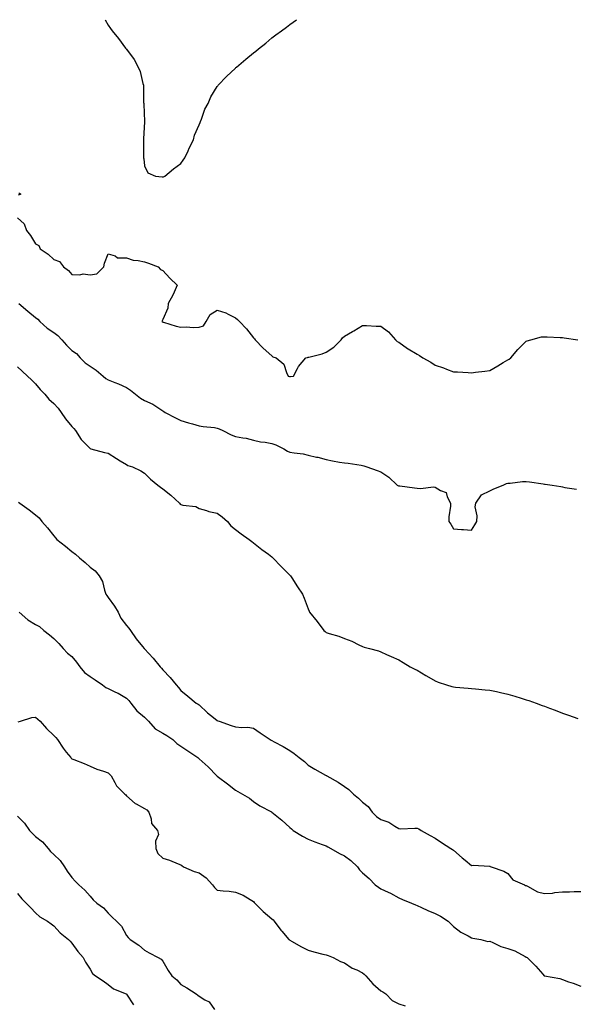
# Model space of a CAD drawing. Units: inches. Extents: x 860243 to 862883, y 7268858 to 7271498.
# Drawn here: x 860659 to 860965, y 7270956 to 7271498 of the extents above; entities that cross this region are included whole.
import ezdxf

# ---------------------------------------------------------------- set-up
doc = ezdxf.new("R2010")
doc.units = ezdxf.units.IN
doc.header["$MEASUREMENT"] = 0
doc.layers.add('Contour_86027268', color=7, linetype='Continuous', true_color=0x9e805a)

msp = doc.modelspace()

# ---------------------------------------------------------------- linework, layer by layer
at = {"layer": 'Contour_86027268'}
for points in [[(860706.42, 7271498, 3371), (860708.05, 7271495.05, 3371), (860709.32, 7271493.2, 3371), (860710.16, 7271491.92, 3371), (860713.74, 7271487.61, 3371), (860717.61, 7271482.36, 3371), (860717.94, 7271481.92, 3371), (860717.99, 7271481.86, 3371), (860718.05, 7271481.77, 3371), (860722.25, 7271476.12, 3371), (860724.51, 7271471.92, 3371), (860725.56, 7271469.43, 3371), (860727.03, 7271462.95, 3371), (860727.36, 7271461.92, 3371), (860727.45, 7271461.32, 3371), (860727.53, 7271452.45, 3371), (860727.59, 7271451.92, 3371), (860727.64, 7271451.51, 3371), (860727.93, 7271442.04, 3371), (860727.94, 7271441.92, 3371), (860727.94, 7271441.81, 3371), (860727.44, 7271432.53, 3371), (860727.45, 7271431.92, 3371), (860727.46, 7271431.32, 3371), (860727.48, 7271422.49, 3371), (860727.49, 7271421.92, 3371), (860727.57, 7271421.44, 3371), (860728.05, 7271417.55, 3371), (860729.84, 7271413.71, 3371), (860734.05, 7271411.92, 3371), (860737.64, 7271411.51, 3371), (860738.05, 7271411.47, 3371)], [(860738.05, 7271411.47, 3371), (860738.39, 7271411.58, 3371), (860739.25, 7271411.92, 3371), (860744.02, 7271415.95, 3371), (860748.05, 7271418.86, 3371), (860749.33, 7271420.64, 3371), (860750.28, 7271421.92, 3371), (860752.05, 7271425.92, 3371), (860752.61, 7271427.36, 3371), (860755.04, 7271431.92, 3371), (860755.6, 7271434.37, 3371), (860758.05, 7271440.13, 3371), (860758.56, 7271441.4, 3371), (860758.87, 7271441.92, 3371), (860759.45, 7271443.32, 3371), (860761.28, 7271448.7, 3371), (860763.03, 7271451.92, 3371), (860764.42, 7271455.54, 3371), (860768.05, 7271461.29, 3371), (860768.33, 7271461.65, 3371), (860768.59, 7271461.92, 3371), (860773.17, 7271466.79, 3371), (860778.05, 7271471.37, 3371), (860778.34, 7271471.63, 3371), (860778.69, 7271471.92, 3371), (860783.76, 7271476.21, 3371), (860788.05, 7271479.82, 3371), (860789.24, 7271480.73, 3371), (860790.78, 7271481.92, 3371), (860794.8, 7271485.17, 3371), (860798.05, 7271487.99, 3371), (860800.32, 7271489.64, 3371), (860803.41, 7271491.92, 3371), (860806.09, 7271493.87, 3371), (860808.05, 7271495.34, 3371), (860811.66, 7271498, 3371)], [(860658.84, 7271402.71, 3370), (860659.94, 7271401.92, 3370), (860658.47, 7271401.5, 3370)], [(860658.05, 7271388.89, 3370), (860661.82, 7271385.69, 3370), (860662.96, 7271381.92, 3370), (860665.29, 7271379.16, 3370), (860668.05, 7271374.62, 3370), (860669.81, 7271373.69, 3370), (860670.66, 7271371.92, 3370), (860675.06, 7271368.93, 3370), (860678.05, 7271366.01, 3370), (860681.14, 7271365.02, 3370), (860683.34, 7271361.92, 3370), (860686.17, 7271360.04, 3370), (860688.05, 7271357.87, 3370), (860692.36, 7271357.6, 3370), (860694.28, 7271358.15, 3370), (860698.05, 7271357.62, 3370), (860701.76, 7271358.21, 3370), (860705.59, 7271361.92, 3370), (860706.03, 7271363.94, 3370), (860708.05, 7271369.16, 3370), (860711.87, 7271368.09, 3370), (860713.16, 7271367.04, 3370), (860718.05, 7271366.88, 3370), (860721.75, 7271365.61, 3370), (860724.47, 7271365.5, 3370), (860728.05, 7271364.73, 3370), (860730.17, 7271364.04, 3370), (860735.43, 7271361.92, 3370), (860736.73, 7271360.59, 3370), (860738.05, 7271359.94, 3370), (860741.94, 7271355.82, 3370), (860746.01, 7271351.92, 3370), (860744.27, 7271348.14, 3370), (860743.59, 7271346.38, 3370), (860740.94, 7271341.92, 3370), (860740.8, 7271339.18, 3370), (860738.05, 7271333.08, 3370), (860737.63, 7271332.34, 3370), (860737.54, 7271331.92, 3370), (860737.92, 7271331.78, 3370), (860738.05, 7271331.62, 3370), (860738.45, 7271331.52, 3370), (860745.42, 7271329.29, 3370), (860748.05, 7271328.81, 3370), (860751.03, 7271328.94, 3370), (860754.77, 7271328.65, 3370), (860758.05, 7271328.76, 3370), (860760.43, 7271329.54, 3370), (860761.98, 7271331.92, 3370), (860764.14, 7271335.84, 3370), (860768.05, 7271338.08, 3370), (860772.77, 7271336.64, 3370), (860774.08, 7271335.88, 3370), (860778.05, 7271334, 3370), (860779.19, 7271333.06, 3370), (860780.25, 7271331.92, 3370), (860784.04, 7271327.91, 3370), (860788.05, 7271322.92, 3370), (860788.49, 7271322.36, 3370), (860788.95, 7271321.92, 3370), (860793.31, 7271317.18, 3370), (860798.05, 7271312.99, 3370), (860798.7, 7271312.57, 3370), (860800.39, 7271311.92, 3370), (860804.65, 7271308.52, 3370), (860806.09, 7271303.88, 3370), (860807.08, 7271301.92, 3370), (860807.78, 7271301.65, 3370), (860808.05, 7271301.58, 3370), (860808.39, 7271301.58, 3370), (860809.91, 7271301.92, 3370), (860812.28, 7271306.15, 3370), (860812.79, 7271307.18, 3370), (860816.72, 7271311.92, 3370), (860817.78, 7271312.19, 3370), (860818.05, 7271312.22, 3370), (860818.5, 7271312.37, 3370), (860825.82, 7271314.15, 3370), (860828.05, 7271315.06, 3370), (860832.24, 7271317.73, 3370), (860836.15, 7271321.92, 3370), (860837.05, 7271322.92, 3370), (860838.05, 7271323.87, 3370), (860842.56, 7271326.43, 3370), (860843.2, 7271326.77, 3370), (860848.05, 7271329.81, 3370), (860850.21, 7271329.76, 3370), (860855.43, 7271329.29, 3370), (860858.05, 7271329.27, 3370), (860862.29, 7271326.16, 3370), (860866.14, 7271321.92, 3370), (860867.12, 7271320.99, 3370), (860868.05, 7271320.47, 3370), (860872.82, 7271317.14, 3370), (860873.09, 7271316.96, 3370), (860878.05, 7271313.91, 3370), (860879.26, 7271313.13, 3370), (860881.16, 7271311.92, 3370), (860885.62, 7271309.5, 3370), (860888.05, 7271307.94, 3370), (860892.52, 7271306.39, 3370), (860894.26, 7271305.71, 3370), (860898.05, 7271304.29, 3370), (860900.29, 7271304.16, 3370), (860906.12, 7271303.85, 3370), (860908.05, 7271303.73, 3370), (860910.14, 7271304.01, 3370), (860915.38, 7271304.6, 3370), (860918.05, 7271304.98, 3370), (860922.49, 7271307.49, 3370), (860925.47, 7271309.33, 3370), (860928.05, 7271310.9, 3370), (860928.69, 7271311.28, 3370), (860929.63, 7271311.92, 3370), (860933.39, 7271316.58, 3370), (860938.05, 7271321.03, 3370), (860938.65, 7271321.31, 3370), (860940.55, 7271321.92, 3370), (860946.57, 7271323.4, 3370), (860948.05, 7271323.57, 3370), (860949.56, 7271323.43, 3370), (860956.8, 7271323.17, 3370), (860958.05, 7271323.06, 3370), (860958.98, 7271322.86, 3370), (860966.46, 7271321.92, 3370)], [(860658.87, 7271341.92, 3369), (860663.72, 7271337.59, 3369), (860668.05, 7271334.17, 3369), (860669.3, 7271333.17, 3369), (860670.39, 7271331.92, 3369), (860674.42, 7271328.29, 3369), (860678.05, 7271325.82, 3369), (860680.33, 7271324.21, 3369), (860682.5, 7271321.92, 3369), (860684.98, 7271318.85, 3369), (860688.05, 7271315.94, 3369), (860690.51, 7271314.38, 3369), (860692.61, 7271311.92, 3369), (860695.34, 7271309.21, 3369), (860698.05, 7271307.37, 3369), (860701.34, 7271305.21, 3369), (860705.22, 7271301.92, 3369), (860706.71, 7271300.58, 3369), (860708.05, 7271299.77, 3369), (860711.61, 7271298.37, 3369), (860713.75, 7271297.62, 3369), (860718.05, 7271295.63, 3369), (860720.25, 7271294.13, 3369), (860723.12, 7271291.92, 3369), (860725.86, 7271289.73, 3369), (860728.05, 7271288.48, 3369), (860732.5, 7271286.37, 3369), (860735.82, 7271284.15, 3369), (860738.05, 7271282.77, 3369), (860738.57, 7271282.44, 3369), (860739.33, 7271281.92, 3369), (860745.09, 7271278.95, 3369), (860748.05, 7271277.42, 3369), (860752.3, 7271276.17, 3369), (860754.36, 7271275.61, 3369), (860758.05, 7271274.57, 3369), (860760.19, 7271274.07, 3369), (860766.43, 7271273.54, 3369), (860768.05, 7271273.24, 3369), (860769.01, 7271272.88, 3369), (860771.11, 7271271.92, 3369), (860775.63, 7271269.5, 3369), (860778.05, 7271268.68, 3369), (860782.06, 7271267.92, 3369), (860783.93, 7271267.8, 3369), (860788.05, 7271266.71, 3369), (860791.84, 7271265.71, 3369), (860794.47, 7271265.5, 3369), (860798.05, 7271264.79, 3369), (860800.21, 7271264.08, 3369), (860804.71, 7271261.92, 3369), (860806.72, 7271260.59, 3369), (860808.05, 7271260.11, 3369), (860810.34, 7271259.63, 3369), (860815.26, 7271259.14, 3369), (860818.05, 7271258.37, 3369), (860822.66, 7271257.31, 3369), (860823.32, 7271257.19, 3369), (860828.05, 7271255.95, 3369), (860831.38, 7271255.25, 3369), (860835.37, 7271254.6, 3369), (860838.05, 7271254.07, 3369), (860840.13, 7271254, 3369), (860847.19, 7271252.78, 3369), (860848.05, 7271252.74, 3369), (860848.65, 7271252.53, 3369), (860850.31, 7271251.92, 3369), (860856.07, 7271249.94, 3369), (860858.05, 7271249.22, 3369), (860862.43, 7271246.3, 3369), (860867.11, 7271241.92, 3369), (860867.7, 7271241.57, 3369), (860868.05, 7271241.49, 3369), (860868.56, 7271241.41, 3369), (860876.53, 7271240.41, 3369), (860878.05, 7271240.15, 3369), (860879.92, 7271240.05, 3369), (860887.04, 7271240.91, 3369), (860888.05, 7271240.84, 3369), (860890.99, 7271238.98, 3369), (860894.05, 7271237.92, 3369), (860894.54, 7271235.43, 3369), (860896.4, 7271231.92, 3369), (860896.4, 7271230.27, 3369), (860895.55, 7271224.42, 3369), (860895.56, 7271221.92, 3369), (860896.52, 7271220.4, 3369), (860898.05, 7271217.82, 3369), (860902.5, 7271217.47, 3369), (860903.54, 7271217.41, 3369), (860908.05, 7271217.04, 3369), (860909.85, 7271220.11, 3369), (860910.81, 7271221.92, 3369), (860911.04, 7271224.91, 3369), (860910.07, 7271229.9, 3369), (860910.35, 7271231.92, 3369), (860913.49, 7271236.48, 3369), (860918.05, 7271238.73, 3369), (860920.2, 7271239.77, 3369), (860925.44, 7271241.92, 3369), (860927.23, 7271242.74, 3369), (860928.05, 7271243.04, 3369), (860929.17, 7271243.04, 3369), (860936.09, 7271243.88, 3369), (860938.05, 7271243.87, 3369), (860939.85, 7271243.72, 3369), (860947.44, 7271242.53, 3369), (860948.05, 7271242.47, 3369), (860948.56, 7271242.43, 3369), (860952.28, 7271241.92, 3369), (860957.2, 7271241.07, 3369), (860958.05, 7271240.87, 3369), (860959.33, 7271240.64, 3369), (860965.75, 7271239.63, 3369)], [(860658.05, 7271307.04, 3368), (860660.73, 7271304.6, 3368), (860663.61, 7271301.92, 3368), (860665.87, 7271299.74, 3368), (860668.05, 7271297.71, 3368), (860670.66, 7271294.54, 3368), (860673.07, 7271291.92, 3368), (860675.36, 7271289.23, 3368), (860678.05, 7271286.83, 3368), (860680.39, 7271284.26, 3368), (860682.12, 7271281.92, 3368), (860684.43, 7271278.3, 3368), (860688.05, 7271274.13, 3368), (860689.16, 7271273.03, 3368), (860690.07, 7271271.92, 3368), (860693.09, 7271266.96, 3368), (860698.05, 7271262, 3368), (860698.11, 7271261.98, 3368), (860698.37, 7271261.92, 3368), (860705.93, 7271259.8, 3368), (860708.05, 7271259.5, 3368), (860712.67, 7271256.55, 3368), (860714.65, 7271255.32, 3368), (860718.05, 7271253.2, 3368), (860718.88, 7271252.75, 3368), (860721.37, 7271251.92, 3368), (860725.97, 7271249.84, 3368), (860728.05, 7271248.48, 3368), (860731.28, 7271245.15, 3368), (860735.36, 7271241.92, 3368), (860736.86, 7271240.74, 3368), (860738.05, 7271239.82, 3368), (860742.41, 7271236.28, 3368), (860747.17, 7271231.92, 3368), (860747.61, 7271231.48, 3368), (860748.05, 7271231.17, 3368), (860749.15, 7271230.82, 3368), (860756.22, 7271230.09, 3368), (860758.05, 7271229.01, 3368), (860762.03, 7271227.94, 3368), (860763.49, 7271227.36, 3368), (860768.05, 7271226.52, 3368), (860770.65, 7271224.52, 3368), (860773.69, 7271221.92, 3368), (860775.54, 7271219.41, 3368), (860778.05, 7271217.48, 3368), (860781.14, 7271215.01, 3368), (860785.61, 7271211.92, 3368), (860787, 7271210.87, 3368), (860788.05, 7271210.09, 3368), (860792.61, 7271206.48, 3368), (860796.15, 7271203.82, 3368), (860798.05, 7271202.38, 3368), (860798.3, 7271202.17, 3368), (860798.67, 7271201.92, 3368), (860803.3, 7271197.16, 3368), (860808.05, 7271192.29, 3368), (860808.22, 7271192.1, 3368), (860808.41, 7271191.92, 3368), (860809.05, 7271190.92, 3368), (860812.13, 7271186, 3368), (860814.98, 7271181.92, 3368), (860815.85, 7271179.72, 3368), (860818.05, 7271173.86, 3368), (860818.61, 7271172.48, 3368), (860818.85, 7271171.92, 3368), (860823.01, 7271166.88, 3368), (860826.74, 7271161.92, 3368), (860827.46, 7271161.32, 3368), (860828.05, 7271160.88, 3368), (860829.66, 7271160.31, 3368), (860834.93, 7271158.8, 3368), (860838.05, 7271157.52, 3368), (860842.11, 7271155.98, 3368), (860846, 7271153.96, 3368), (860848.05, 7271153.01, 3368), (860848.92, 7271152.79, 3368), (860851.75, 7271151.92, 3368), (860856.78, 7271150.65, 3368), (860858.05, 7271150.16, 3368), (860861.2, 7271148.77, 3368), (860863.74, 7271147.61, 3368), (860868.05, 7271145.82, 3368), (860870.39, 7271144.25, 3368), (860874.19, 7271141.92, 3368), (860876.78, 7271140.65, 3368), (860878.05, 7271140.03, 3368), (860882.77, 7271137.19, 3368), (860883.12, 7271136.99, 3368), (860888.05, 7271134.26, 3368), (860889.66, 7271133.53, 3368), (860894.22, 7271131.92, 3368), (860897.15, 7271131.02, 3368), (860898.05, 7271130.82, 3368), (860899.23, 7271130.74, 3368), (860906.2, 7271130.07, 3368), (860908.05, 7271129.94, 3368), (860910.21, 7271129.76, 3368), (860915.42, 7271129.28, 3368), (860918.05, 7271129.07, 3368), (860921.67, 7271128.3, 3368), (860923.94, 7271127.81, 3368), (860928.05, 7271126.9, 3368), (860931.88, 7271125.75, 3368), (860935.3, 7271124.67, 3368), (860938.05, 7271123.82, 3368), (860939.48, 7271123.36, 3368), (860943.62, 7271121.92, 3368), (860946.81, 7271120.69, 3368), (860948.05, 7271120.2, 3368), (860950.8, 7271119.17, 3368), (860954.1, 7271117.97, 3368), (860958.05, 7271116.4, 3368), (860961.39, 7271115.26, 3368), (860966.53, 7271113.43, 3368)], [(860658.56, 7271232.43, 3367), (860659.35, 7271231.92, 3367), (860664.52, 7271228.38, 3367), (860668.05, 7271225.55, 3367), (860669.94, 7271223.81, 3367), (860671.57, 7271221.92, 3367), (860674.53, 7271218.39, 3367), (860678.05, 7271213.91, 3367), (860678.99, 7271212.87, 3367), (860679.69, 7271211.92, 3367), (860684.47, 7271208.35, 3367), (860688.05, 7271205.31, 3367), (860690.07, 7271203.94, 3367), (860692.17, 7271201.92, 3367), (860695.36, 7271199.22, 3367), (860698.05, 7271196.71, 3367), (860700.85, 7271194.71, 3367), (860703.12, 7271191.92, 3367), (860704.93, 7271188.8, 3367), (860705.95, 7271184.02, 3367), (860706.71, 7271181.92, 3367), (860707.22, 7271181.09, 3367), (860708.05, 7271180.04, 3367), (860711.43, 7271175.3, 3367), (860713.42, 7271171.92, 3367), (860714.89, 7271168.76, 3367), (860718.05, 7271164.65, 3367), (860719.39, 7271163.26, 3367), (860720.23, 7271161.92, 3367), (860723.45, 7271157.32, 3367), (860726.97, 7271153, 3367), (860727.84, 7271151.92, 3367), (860727.95, 7271151.81, 3367), (860728.05, 7271151.72, 3367), (860732.83, 7271146.7, 3367), (860736.57, 7271141.92, 3367), (860737.28, 7271141.16, 3367), (860738.05, 7271140.18, 3367), (860742.12, 7271135.99, 3367), (860745.44, 7271131.92, 3367), (860746.71, 7271130.57, 3367), (860748.05, 7271128.94, 3367), (860751.9, 7271125.77, 3367), (860756.52, 7271121.92, 3367), (860757.48, 7271121.34, 3367), (860758.05, 7271120.9, 3367), (860762.69, 7271116.56, 3367), (860766.03, 7271113.93, 3367), (860768.05, 7271112.32, 3367), (860768.37, 7271112.24, 3367), (860769.02, 7271111.92, 3367), (860775.77, 7271109.64, 3367), (860778.05, 7271108.85, 3367), (860781.51, 7271108.46, 3367), (860784.87, 7271108.75, 3367), (860788.05, 7271108.19, 3367), (860791.65, 7271105.52, 3367), (860797.16, 7271101.92, 3367), (860797.7, 7271101.57, 3367), (860798.05, 7271101.29, 3367), (860799.41, 7271100.56, 3367), (860804.22, 7271098.08, 3367), (860808.05, 7271095.89, 3367), (860810.42, 7271094.29, 3367), (860813.2, 7271091.92, 3367), (860815.98, 7271089.85, 3367), (860818.05, 7271087.88, 3367), (860821.79, 7271085.66, 3367), (860827.7, 7271082.26, 3367), (860828.05, 7271082.07, 3367), (860828.15, 7271082.02, 3367), (860828.29, 7271081.92, 3367), (860834.61, 7271078.48, 3367), (860838.05, 7271076.12, 3367), (860840.49, 7271074.36, 3367), (860843.07, 7271071.92, 3367), (860845.8, 7271069.67, 3367), (860848.05, 7271067.5, 3367), (860851.08, 7271064.96, 3367), (860853.31, 7271061.92, 3367), (860855.74, 7271059.62, 3367), (860858.05, 7271057.95, 3367), (860862.51, 7271056.38, 3367), (860865.74, 7271054.23, 3367), (860868.05, 7271052.93, 3367), (860868.94, 7271052.81, 3367), (860876.81, 7271053.16, 3367), (860878.05, 7271053.05, 3367), (860878.91, 7271052.78, 3367), (860880.28, 7271051.92, 3367), (860885.19, 7271049.06, 3367), (860888.05, 7271047.68, 3367), (860891.42, 7271045.29, 3367), (860896.67, 7271041.92, 3367), (860897.49, 7271041.36, 3367), (860898.05, 7271040.98, 3367), (860902.88, 7271036.75, 3367), (860904.42, 7271035.55, 3367), (860908.05, 7271032.67, 3367), (860908.88, 7271032.75, 3367), (860917.83, 7271032.14, 3367), (860918.05, 7271032.16, 3367), (860918.24, 7271032.12, 3367), (860918.76, 7271031.92, 3367), (860925.67, 7271029.54, 3367), (860928.05, 7271028.19, 3367), (860930.78, 7271024.64, 3367), (860937.14, 7271021.92, 3367), (860937.77, 7271021.64, 3367), (860938.05, 7271021.5, 3367), (860938.77, 7271021.21, 3367), (860944.24, 7271018.11, 3367), (860948.05, 7271017.13, 3367), (860952.58, 7271017.39, 3367), (860953.9, 7271017.77, 3367), (860958.05, 7271018.13, 3367), (860961.89, 7271018.08, 3367), (860964.46, 7271018.33, 3367), (860968.05, 7271018.29, 3367)], [(860659.07, 7271171.92, 3366), (860663.87, 7271167.74, 3366), (860668.05, 7271165.25, 3366), (860670.17, 7271164.05, 3366), (860672.59, 7271161.92, 3366), (860675.69, 7271159.56, 3366), (860678.05, 7271157.55, 3366), (860680.87, 7271154.73, 3366), (860683.19, 7271151.92, 3366), (860685.64, 7271149.51, 3366), (860688.05, 7271147.6, 3366), (860690.63, 7271144.5, 3366), (860692.45, 7271141.92, 3366), (860694.95, 7271138.81, 3366), (860698.05, 7271136.49, 3366), (860700.85, 7271134.72, 3366), (860704.88, 7271131.92, 3366), (860706.72, 7271130.59, 3366), (860708.05, 7271129.96, 3366), (860711.96, 7271128.01, 3366), (860713.45, 7271127.32, 3366), (860718.05, 7271124.7, 3366), (860719.45, 7271123.32, 3366), (860720.55, 7271121.92, 3366), (860723.77, 7271117.64, 3366), (860728.05, 7271114.15, 3366), (860729.18, 7271113.05, 3366), (860730.13, 7271111.92, 3366), (860733.93, 7271107.8, 3366), (860738.05, 7271105.39, 3366), (860740.27, 7271104.15, 3366), (860743.65, 7271101.92, 3366), (860745.86, 7271099.73, 3366), (860748.05, 7271098.21, 3366), (860751.81, 7271095.68, 3366), (860757.34, 7271091.92, 3366), (860757.71, 7271091.58, 3366), (860758.05, 7271091.34, 3366), (860763.03, 7271086.89, 3366), (860767.85, 7271081.92, 3366), (860767.94, 7271081.81, 3366), (860768.05, 7271081.72, 3366), (860768.77, 7271081.2, 3366), (860773.74, 7271077.6, 3366), (860778.05, 7271074.11, 3366), (860779.36, 7271073.23, 3366), (860782.01, 7271071.92, 3366), (860785.69, 7271069.57, 3366), (860788.05, 7271067.81, 3366), (860791.49, 7271065.36, 3366), (860797.94, 7271062.04, 3366), (860798.08, 7271061.95, 3366), (860798.13, 7271061.92, 3366), (860803.6, 7271057.48, 3366), (860808.05, 7271053.5, 3366), (860808.89, 7271052.76, 3366), (860809.89, 7271051.92, 3366), (860814.91, 7271048.78, 3366), (860818.05, 7271047.09, 3366), (860821.69, 7271045.56, 3366), (860825.77, 7271044.2, 3366), (860828.05, 7271043.35, 3366), (860828.92, 7271042.79, 3366), (860830.5, 7271041.92, 3366), (860835.31, 7271039.19, 3366), (860838.05, 7271037.83, 3366), (860841.51, 7271035.38, 3366), (860845.23, 7271031.92, 3366), (860846.39, 7271030.27, 3366), (860848.05, 7271028.55, 3366), (860851.64, 7271025.51, 3366), (860854.98, 7271021.92, 3366), (860856.71, 7271020.57, 3366), (860858.05, 7271019.75, 3366), (860862.07, 7271017.91, 3366), (860863.47, 7271017.34, 3366), (860868.05, 7271014.72, 3366), (860870.02, 7271013.88, 3366), (860874.87, 7271011.92, 3366), (860877.12, 7271010.99, 3366), (860878.05, 7271010.55, 3366), (860880.53, 7271009.44, 3366), (860883.88, 7271007.75, 3366), (860888.05, 7271006.23, 3366), (860890.81, 7271004.67, 3366), (860895.2, 7271001.92, 3366), (860896.59, 7271000.46, 3366), (860898.05, 7270999.06, 3366), (860902.07, 7270995.94, 3366), (860906.11, 7270993.85, 3366), (860908.05, 7270992.74, 3366), (860908.66, 7270992.54, 3366), (860913.12, 7270991.92, 3366), (860916.88, 7270990.75, 3366), (860918.05, 7270990.89, 3366), (860919.75, 7270990.22, 3366), (860924.12, 7270987.99, 3366), (860928.05, 7270986.96, 3366), (860931.73, 7270985.6, 3366), (860937.53, 7270982.44, 3366), (860938.05, 7270982.19, 3366), (860938.22, 7270982.1, 3366), (860938.59, 7270981.92, 3366), (860943.37, 7270977.24, 3366), (860947.22, 7270972.75, 3366), (860947.94, 7270971.92, 3366), (860948.01, 7270971.88, 3366), (860948.05, 7270971.87, 3366), (860948.12, 7270971.84, 3366), (860956.51, 7270970.38, 3366), (860958.05, 7270969.76, 3366), (860961.34, 7270968.63, 3366), (860963.99, 7270967.86, 3366), (860968.05, 7270966.23, 3366)], [(860658.39, 7271111.58, 3365), (860659.72, 7271111.92, 3365), (860666.01, 7271113.96, 3365), (860668.05, 7271114.18, 3365), (860669.27, 7271113.14, 3365), (860670.49, 7271111.92, 3365), (860674.12, 7271107.99, 3365), (860678.05, 7271104.17, 3365), (860679.17, 7271103.04, 3365), (860680.03, 7271101.92, 3365), (860683.23, 7271097.11, 3365), (860684.96, 7271095.01, 3365), (860687.46, 7271091.92, 3365), (860687.72, 7271091.59, 3365), (860688.05, 7271091.33, 3365), (860689.06, 7271090.91, 3365), (860694.76, 7271088.64, 3365), (860698.05, 7271087.16, 3365), (860701.76, 7271085.63, 3365), (860705.47, 7271084.5, 3365), (860708.05, 7271083.59, 3365), (860708.87, 7271082.74, 3365), (860709.56, 7271081.92, 3365), (860711.72, 7271078.25, 3365), (860712.58, 7271076.45, 3365), (860717.15, 7271071.92, 3365), (860717.65, 7271071.52, 3365), (860718.05, 7271070.99, 3365), (860722.92, 7271066.78, 3365), (860723.4, 7271066.57, 3365), (860728.05, 7271064.02, 3365), (860729.29, 7271063.16, 3365), (860730.45, 7271061.92, 3365), (860731.7, 7271058.27, 3365), (860731.86, 7271055.73, 3365), (860735.16, 7271051.92, 3365), (860735.72, 7271049.59, 3365), (860733.99, 7271045.97, 3365), (860734.26, 7271041.92, 3365), (860735.35, 7271039.22, 3365), (860738.05, 7271036.57, 3365), (860741.7, 7271035.57, 3365), (860746.53, 7271033.44, 3365), (860748.05, 7271032.91, 3365), (860748.62, 7271032.49, 3365), (860749.44, 7271031.92, 3365), (860755.37, 7271029.24, 3365), (860758.05, 7271028.46, 3365), (860761.97, 7271025.84, 3365), (860765.43, 7271021.92, 3365), (860766.61, 7271020.48, 3365), (860768.05, 7271019.06, 3365), (860771.28, 7271018.69, 3365), (860774.55, 7271018.41, 3365), (860778.05, 7271017.97, 3365), (860782.31, 7271016.18, 3365), (860786.16, 7271013.8, 3365), (860788.05, 7271012.76, 3365), (860788.44, 7271012.31, 3365), (860788.73, 7271011.92, 3365), (860793.31, 7271007.18, 3365), (860798.05, 7271003.25, 3365), (860798.75, 7271002.62, 3365), (860799.33, 7271001.92, 3365), (860803.08, 7270996.95, 3365), (860803.58, 7270996.39, 3365), (860807.52, 7270991.92, 3365), (860807.77, 7270991.64, 3365), (860808.05, 7270991.41, 3365), (860809.18, 7270990.8, 3365), (860814.09, 7270987.96, 3365), (860818.05, 7270985.98, 3365), (860821.27, 7270985.14, 3365), (860826.11, 7270983.85, 3365), (860828.05, 7270983.35, 3365), (860829.11, 7270982.98, 3365), (860831.75, 7270981.92, 3365), (860835.9, 7270979.77, 3365), (860838.05, 7270978.95, 3365), (860842.29, 7270976.16, 3365), (860844.87, 7270975.09, 3365), (860848.05, 7270973.55, 3365), (860848.98, 7270972.85, 3365), (860849.83, 7270971.92, 3365), (860853.63, 7270967.5, 3365), (860858.05, 7270963.68, 3365), (860859.2, 7270963.07, 3365), (860860.9, 7270961.92, 3365), (860864.36, 7270958.23, 3365), (860868.05, 7270956.44, 3365), (860871.42, 7270955.29, 3365)], [(860658.05, 7271059.67, 3364), (860661.98, 7271055.85, 3364), (860664.7, 7271051.92, 3364), (860666.29, 7271050.16, 3364), (860668.05, 7271048.56, 3364), (860671.77, 7271045.64, 3364), (860675.06, 7271041.92, 3364), (860676.34, 7271040.21, 3364), (860678.05, 7271038.62, 3364), (860681.53, 7271035.4, 3364), (860683.88, 7271031.92, 3364), (860685.52, 7271029.39, 3364), (860688.05, 7271025.95, 3364), (860689.93, 7271023.8, 3364), (860691.83, 7271021.92, 3364), (860695.17, 7271019.04, 3364), (860698.05, 7271015.74, 3364), (860699.76, 7271013.63, 3364), (860701.84, 7271011.92, 3364), (860705.46, 7271009.32, 3364), (860708.05, 7271006.42, 3364), (860710.27, 7271004.15, 3364), (860712.66, 7271001.92, 3364), (860715.31, 7270999.18, 3364), (860718.05, 7270994.11, 3364), (860719.01, 7270992.89, 3364), (860720.12, 7270991.92, 3364), (860724.89, 7270988.77, 3364), (860728.05, 7270985.98, 3364), (860730.63, 7270984.5, 3364), (860735.52, 7270981.92, 3364), (860737.19, 7270981.06, 3364), (860738.05, 7270979.98, 3364), (860740.99, 7270974.86, 3364), (860743.02, 7270971.92, 3364), (860745.75, 7270969.62, 3364), (860748.05, 7270967.12, 3364), (860751.34, 7270965.21, 3364), (860756.42, 7270961.92, 3364), (860757.39, 7270961.26, 3364), (860758.05, 7270960.77, 3364), (860761.27, 7270958.7, 3364), (860763.62, 7270957.5, 3364), (860766.58, 7270953.39, 3364)], [(860658.05, 7271017.1, 3363), (860660.41, 7271014.28, 3363), (860662.88, 7271011.92, 3363), (860665.36, 7271009.23, 3363), (860668.05, 7271006.6, 3363), (860670.43, 7271004.3, 3363), (860674.64, 7271001.92, 3363), (860676.61, 7271000.48, 3363), (860678.05, 7270999.36, 3363), (860681.59, 7270995.46, 3363), (860686.19, 7270991.92, 3363), (860687.06, 7270990.92, 3363), (860688.05, 7270989.91, 3363), (860691.38, 7270985.25, 3363), (860694.27, 7270981.92, 3363), (860695.6, 7270979.47, 3363), (860698.05, 7270975.61, 3363), (860699.34, 7270973.21, 3363), (860700.98, 7270971.92, 3363), (860705.29, 7270969.17, 3363), (860708.05, 7270967.13, 3363), (860710.93, 7270964.79, 3363), (860717.94, 7270961.92, 3363), (860718.01, 7270961.88, 3363), (860718.05, 7270961.8, 3363), (860721.98, 7270955.85, 3363)]]:
    msp.add_polyline3d(points, dxfattribs=at)

doc.saveas('drawing.dxf')
